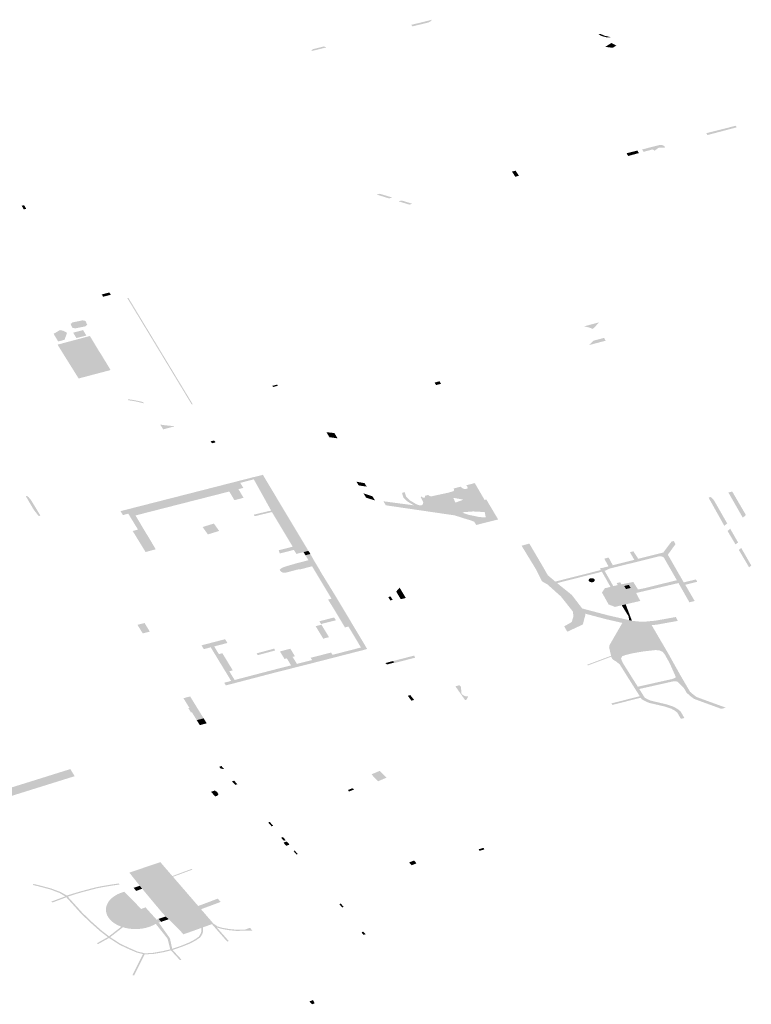
# Model space of a CAD drawing. Units: inches. Extents: x 16.453 to 16.719, y 49.117 to 49.293.
# Drawn here: x 16.597 to 16.601, y 49.206 to 49.211 of the extents above; entities that cross this region are included whole.
import ezdxf

# ---------------------------------------------------------------- set-up
doc = ezdxf.new("R2010")
doc.units = ezdxf.units.IN
doc.header["$MEASUREMENT"] = 0

msp = doc.modelspace()

# ---------------------------------------------------------------- hatches: boundary and pattern name
for points in [[(16.599156, 49.211463), (16.5991478, 49.2114549), (16.5991364, 49.211448), (16.599046, 49.2114259), (16.599041, 49.2114347), (16.5991523, 49.211462), (16.599156, 49.211463)], [(16.6000828, 49.2113849), (16.600097, 49.2113785), (16.6001079, 49.211374), (16.6001164, 49.2113723), (16.6001203, 49.2113716), (16.6001375, 49.2113668), (16.6001333, 49.2113657), (16.6001151, 49.2113663), (16.6000938, 49.2113716), (16.6000723, 49.211382), (16.6000828, 49.2113849)], [(16.6001705, 49.2113212), (16.6001518, 49.2113081), (16.60011, 49.211313), (16.600143, 49.2113345), (16.6001705, 49.2113212)], [(16.5984882, 49.2112896), (16.5984946, 49.2112965), (16.5984938, 49.2112994), (16.5985596, 49.2113157), (16.5985629, 49.2113133), (16.5985674, 49.211312), (16.5985748, 49.2113108), (16.5985407, 49.2113025), (16.5984882, 49.2112896)], [(16.6006731, 49.2108272), (16.600667, 49.2108375), (16.600829, 49.2108784), (16.6008343, 49.2108697), (16.6006731, 49.2108272)], [(16.6002356, 49.2107118), (16.6002276, 49.2107271), (16.6002866, 49.2107418), (16.6002949, 49.2107277), (16.6002356, 49.2107118)], [(16.6004078, 49.210772), (16.6004186, 49.2107727), (16.6004287, 49.2107702), (16.600436, 49.2107649), (16.6004389, 49.2107581), (16.6004045, 49.2107575), (16.6003821, 49.2107414), (16.6003743, 49.2107459), (16.6003708, 49.2107479), (16.6003206, 49.2107346), (16.6003128, 49.2107478), (16.6004078, 49.210772)], [(16.5996136, 49.2105975), (16.5995952, 49.2106257), (16.5996153, 49.2106309), (16.5996336, 49.2106027), (16.5996136, 49.2105975)], [(16.5988495, 49.210499), (16.5988672, 49.2105035), (16.598906, 49.2104916), (16.5989355, 49.2104825), (16.5989181, 49.2104779), (16.5988495, 49.210499)], [(16.5989696, 49.2104621), (16.598987, 49.2104666), (16.5990461, 49.2104485), (16.5990287, 49.2104439), (16.5989696, 49.2104621)], [(16.596892, 49.2104377), (16.5969051, 49.210441), (16.5969171, 49.2104211), (16.5969037, 49.2104176), (16.596892, 49.2104377)], [(16.5973833, 49.2099468), (16.5973621, 49.2099415), (16.5973411, 49.2099363), (16.5973334, 49.2099487), (16.5973758, 49.2099595), (16.5973833, 49.2099468)], [(16.59748, 49.2099302), (16.5978351, 49.2093436), (16.5978296, 49.2093421), (16.5974743, 49.2099287), (16.59748, 49.2099302)], [(16.5971729, 49.2097949), (16.5972283, 49.2098061), (16.5972436, 49.2098026), (16.5972535, 49.2097816), (16.5972438, 49.2097731), (16.5971884, 49.2097619), (16.5971715, 49.2097651), (16.5971616, 49.2097861), (16.5971729, 49.2097949)], [(16.60004, 49.2097588), (16.6000286, 49.209764), (16.6000083, 49.2097696), (16.5999921, 49.2097729), (16.6000235, 49.209781), (16.6000658, 49.2097923), (16.6000762, 49.2097951), (16.6000599, 49.2097779), (16.6000551, 49.2097728), (16.6000501, 49.2097679), (16.6000444, 49.2097625), (16.6000431, 49.2097613), (16.60004, 49.2097588)], [(16.597093, 49.2096897), (16.5970681, 49.2097318), (16.597103, 49.2097523), (16.5971195, 49.2097492), (16.5971422, 49.2097374), (16.5971282, 49.2096987), (16.597093, 49.2096897)], [(16.5970896, 49.209672), (16.597268, 49.2097198), (16.5973149, 49.2096418), (16.5973203, 49.2096329), (16.5973306, 49.2096175), (16.5973353, 49.2096097), (16.5973823, 49.2095321), (16.5972781, 49.2095046), (16.597206, 49.2094855), (16.5970896, 49.209672)], [(16.5972486, 49.2097221), (16.5971937, 49.2097081), (16.5971758, 49.2097383), (16.5972307, 49.2097523), (16.5972486, 49.2097221)], [(16.6000213, 49.20967), (16.6000448, 49.2096939), (16.600103, 49.2097092), (16.6001118, 49.2096937), (16.6000213, 49.20967)], [(16.5983043, 49.2094455), (16.5982779, 49.2094388), (16.5982741, 49.2094452), (16.5983006, 49.2094519), (16.5983043, 49.2094455)], [(16.5992039, 49.2094561), (16.5991767, 49.209449), (16.5991688, 49.209463), (16.5991737, 49.2094643), (16.5991893, 49.2094684), (16.5991963, 49.2094702), (16.5992039, 49.2094561)], [(16.5975614, 49.2093553), (16.5975655, 49.2093486), (16.5975334, 49.2093564), (16.5975051, 49.2093621), (16.5974804, 49.2093655), (16.5974768, 49.2093715), (16.5975072, 49.2093673), (16.597536, 49.2093615), (16.5975614, 49.2093553)], [(16.597656, 49.2092317), (16.5976845, 49.2092275), (16.5977367, 49.2092223), (16.5976722, 49.2092052), (16.597656, 49.2092317)], [(16.5985888, 49.2091622), (16.598572, 49.2091898), (16.5986162, 49.2091848), (16.598617, 49.2091835), (16.5986339, 49.2091555), (16.5985888, 49.2091622)], [(16.5979335, 49.209139), (16.5979529, 49.2091441), (16.5979613, 49.2091338), (16.5979414, 49.2091286), (16.5979335, 49.209139)], [(16.5984066, 49.2085186), (16.598393, 49.208541), (16.5983927, 49.2085415), (16.5983865, 49.2085582), (16.5983863, 49.2085586), (16.5982895, 49.20872), (16.5982719, 49.2087494), (16.5982718, 49.2087497), (16.5982672, 49.2087578), (16.5982364, 49.2088134), (16.5981719, 49.2089298), (16.5981781, 49.2089314), (16.5981704, 49.2089419), (16.5981936, 49.2089473), (16.598222, 49.2089547), (16.5982341, 49.2089342), (16.5983916, 49.2086708), (16.5984728, 49.2085356), (16.5984463, 49.2085288), (16.5984066, 49.2085186)], [(16.597631, 49.2085444), (16.597589, 49.2085328), (16.597575, 49.2085293), (16.5975046, 49.2086442), (16.597504, 49.2086451), (16.5975333, 49.2086528), (16.5974796, 49.2087405), (16.5974503, 49.2087328), (16.5974371, 49.2087544), (16.5974641, 49.2087614), (16.5977034, 49.2088225), (16.597754, 49.2088354), (16.5978296, 49.2088547), (16.5979504, 49.2088856), (16.5980911, 49.2089216), (16.5980974, 49.2089104), (16.598114, 49.2088825), (16.5981066, 49.2088806), (16.5980871, 49.2088757), (16.5980365, 49.2088627), (16.5979737, 49.2088466), (16.5978838, 49.2088237), (16.5978528, 49.2088158), (16.5977771, 49.2087965), (16.5977265, 49.2087836), (16.5975197, 49.2087307), (16.5975815, 49.2086267), (16.5975884, 49.2086162), (16.597631, 49.2085444)], [(16.5981719, 49.2089298), (16.5980974, 49.2089104), (16.5980911, 49.2089216), (16.5981704, 49.2089419), (16.5981781, 49.2089314), (16.5981719, 49.2089298)], [(16.5987501, 49.2088963), (16.5987377, 49.2089169), (16.5987825, 49.2089087), (16.5987884, 49.2088989), (16.5987941, 49.2088896), (16.5987501, 49.2088963)], [(16.5969861, 49.2087271), (16.5969577, 49.2087636), (16.596947, 49.2087818), (16.5969372, 49.2087983), (16.5969149, 49.208837), (16.5969217, 49.2088385), (16.5969306, 49.2088308), (16.5969409, 49.2088189), (16.5969489, 49.2088064), (16.5969954, 49.2087298), (16.5969861, 49.2087271)], [(16.5980365, 49.2088627), (16.5980871, 49.2088757), (16.5981155, 49.208828), (16.5980649, 49.2088151), (16.5980525, 49.2088359), (16.5980365, 49.2088627)], [(16.5987912, 49.2088286), (16.5987769, 49.2088523), (16.5988263, 49.2088362), (16.5988401, 49.2088132), (16.5987912, 49.2088286)], [(16.5991029, 49.20879), (16.5991101, 49.2087793), (16.5990539, 49.2087867), (16.5990197, 49.2088072), (16.598997, 49.2088294), (16.5989888, 49.2088551), (16.599004, 49.208859), (16.5990121, 49.2088336), (16.599032, 49.2088141), (16.5990648, 49.2087945), (16.5990791, 49.2087882), (16.5990876, 49.2087861), (16.599094, 49.208786), (16.5991029, 49.20879)], [(16.600885, 49.2087335), (16.6008682, 49.2087181), (16.6007882, 49.2088576), (16.6007967, 49.2088595), (16.6008096, 49.2088627), (16.600885, 49.2087335)], [(16.6007821, 49.2086865), (16.6007657, 49.2086742), (16.6006792, 49.208829), (16.6006829, 49.20883), (16.6006918, 49.2088325), (16.600699, 49.2088258), (16.6007053, 49.2088186), (16.6007108, 49.2088112), (16.6007153, 49.2088035), (16.6007821, 49.2086865)], [(16.5982672, 49.2087578), (16.5982718, 49.2087497), (16.5982719, 49.2087494), (16.598192, 49.2087303), (16.5981767, 49.2087267), (16.5981721, 49.2087352), (16.598234, 49.2087499), (16.5982672, 49.2087578)], [(16.5979516, 49.2086861), (16.5979809, 49.2086454), (16.5979188, 49.2086262), (16.5978895, 49.2086669), (16.5979516, 49.2086861)], [(16.6007838, 49.2086453), (16.6007988, 49.2086574), (16.600842, 49.208582), (16.6008277, 49.2085713), (16.6007838, 49.2086453)], [(16.5998443, 49.2083578), (16.5999166, 49.2082995), (16.5999252, 49.2082925), (16.5999827, 49.208218), (16.5999977, 49.2081898), (16.6000003, 49.2081849), (16.5999864, 49.20813), (16.5999004, 49.2080899), (16.5998832, 49.2081193), (16.5999245, 49.2081432), (16.5999343, 49.2081742), (16.5999311, 49.208201), (16.599928, 49.208205), (16.5998735, 49.2082739), (16.5998658, 49.2082836), (16.5998634, 49.2082858), (16.5997915, 49.2083502), (16.5997608, 49.2083676), (16.5997268, 49.2084352), (16.599712, 49.2084595), (16.5996498, 49.2085615), (16.5996483, 49.208564), (16.5996911, 49.2085757), (16.599693, 49.2085725), (16.5997676, 49.2084456), (16.5997928, 49.2084013), (16.5998127, 49.2083845), (16.5998341, 49.2083663), (16.5998443, 49.2083578)], [(16.6004969, 49.2085727), (16.6004548, 49.2085143), (16.6005423, 49.208362), (16.6006094, 49.208378), (16.6006172, 49.2083652), (16.6005974, 49.2083602), (16.6005507, 49.2083486), (16.600564, 49.2083259), (16.6006027, 49.2082592), (16.6005736, 49.208252), (16.6005134, 49.2083582), (16.6005044, 49.2083739), (16.6004468, 49.208474), (16.6004345, 49.2084954), (16.6004344, 49.2084955), (16.6004343, 49.2084958), (16.6004341, 49.208496), (16.6004339, 49.2084963), (16.6004337, 49.2084966), (16.6004334, 49.2084969), (16.6004332, 49.2084971), (16.600433, 49.2084974), (16.6004328, 49.2084977), (16.6004323, 49.2084982), (16.6004317, 49.2084987), (16.6004315, 49.2084989), (16.6004306, 49.2084997), (16.6004303, 49.2084999), (16.6004297, 49.2085004), (16.6004293, 49.2085006), (16.600429, 49.2085008), (16.6004287, 49.208501), (16.6004283, 49.2085012), (16.600428, 49.2085014), (16.6004276, 49.2085016), (16.6004273, 49.2085018), (16.6004269, 49.208502), (16.6004265, 49.2085022), (16.6004262, 49.2085024), (16.6004258, 49.2085026), (16.600425, 49.2085029), (16.6004246, 49.2085031), (16.6004242, 49.2085032), (16.6004238, 49.2085034), (16.6004234, 49.2085035), (16.600423, 49.2085037), (16.6004226, 49.2085038), (16.6004217, 49.2085041), (16.6004213, 49.2085042), (16.6004209, 49.2085043), (16.6004205, 49.2085044), (16.60042, 49.2085046), (16.6004196, 49.2085046), (16.6004191, 49.2085048), (16.6004187, 49.2085048), (16.6004182, 49.2085049), (16.6004178, 49.208505), (16.6004173, 49.2085051), (16.6004164, 49.2085052), (16.600416, 49.2085053), (16.600415, 49.2085054), (16.6004141, 49.2085055), (16.6004136, 49.2085055), (16.6004132, 49.2085055), (16.6004127, 49.2085055), (16.6004122, 49.2085055), (16.6004113, 49.2085055), (16.6004104, 49.2085055), (16.6004099, 49.2085055), (16.600409, 49.2085055), (16.6004085, 49.2085054), (16.6004076, 49.2085054), (16.6004071, 49.2085053), (16.6004062, 49.2085052), (16.6004057, 49.2085051), (16.6004053, 49.208505), (16.6004048, 49.208505), (16.6004044, 49.2085049), (16.6004039, 49.2085048), (16.6004035, 49.2085047), (16.6004031, 49.2085046), (16.6004026, 49.2085045), (16.6004022, 49.2085044), (16.6004018, 49.2085043), (16.6004013, 49.2085041), (16.6003839, 49.2084998), (16.6002392, 49.208464), (16.6001339, 49.2084379), (16.6001064, 49.2084251), (16.6000911, 49.2084206), (16.5999671, 49.2083891), (16.5998931, 49.2083702), (16.5998636, 49.2083628), (16.5998443, 49.2083578), (16.5998341, 49.2083663), (16.5998558, 49.2083718), (16.6000481, 49.2084204), (16.6000853, 49.2084298), (16.6000803, 49.2084386), (16.6001277, 49.2084501), (16.600104, 49.2084925), (16.6001282, 49.2084988), (16.600151, 49.2084566), (16.6002697, 49.2084863), (16.6002457, 49.2085278), (16.6002647, 49.2085332), (16.6002913, 49.208492), (16.600355, 49.2085078), (16.6004293, 49.2085262), (16.6004752, 49.2085869), (16.6004874, 49.2085897), (16.6004969, 49.2085727)], [(16.5984732, 49.208484), (16.5984566, 49.2085116), (16.5984836, 49.2085185), (16.5985055, 49.2084795), (16.5985086, 49.2084745), (16.5985376, 49.2084257), (16.5985407, 49.2084195), (16.5986243, 49.2082837), (16.5986632, 49.2082186), (16.5987802, 49.208023), (16.5987967, 49.2079949), (16.5987699, 49.2079874), (16.5987026, 49.2079702), (16.5985251, 49.2079246), (16.5982808, 49.2078626), (16.5980685, 49.2078072), (16.5980177, 49.2077941), (16.5980087, 49.2078089), (16.5980469, 49.2078189), (16.5979344, 49.2080039), (16.5978962, 49.207994), (16.5978835, 49.2080149), (16.5980136, 49.2080488), (16.5980263, 49.2080279), (16.5979535, 49.2080089), (16.5979794, 49.2079663), (16.5979986, 49.2079713), (16.5980212, 49.2079341), (16.598056, 49.2078769), (16.5980368, 49.2078719), (16.5980473, 49.2078547), (16.598066, 49.2078239), (16.5981282, 49.2078401), (16.5982719, 49.2078777), (16.5983775, 49.2079045), (16.5984095, 49.2079126), (16.598493, 49.2079338), (16.5985161, 49.2079396), (16.5986056, 49.2079626), (16.5986852, 49.2079831), (16.5986936, 49.2079852), (16.5987627, 49.2080029), (16.5986936, 49.2081184), (16.5986377, 49.208212), (16.5986003, 49.2082721), (16.5986002, 49.2082723), (16.5984933, 49.2084505), (16.5984732, 49.208484)], [(16.5983863, 49.2085586), (16.5983865, 49.2085582), (16.5983927, 49.2085415), (16.598393, 49.208541), (16.5983148, 49.2085209), (16.5983092, 49.2085388), (16.5983863, 49.2085586)], [(16.5984463, 49.2085288), (16.5984728, 49.2085356), (16.5984753, 49.2085315), (16.598479, 49.2085267), (16.5984836, 49.2085185), (16.5984566, 49.2085116), (16.5984463, 49.2085288)], [(16.6008462, 49.2085403), (16.6008592, 49.2085519), (16.600915, 49.2084545), (16.6009026, 49.2084452), (16.6008462, 49.2085403)], [(16.5984049, 49.2084664), (16.5984241, 49.2084345), (16.598407, 49.208431), (16.5983947, 49.2084277), (16.5983676, 49.2084206), (16.5983504, 49.2084161), (16.598331, 49.2084163), (16.5983231, 49.20842), (16.5983173, 49.2084257), (16.5983153, 49.208433), (16.5983275, 49.2084421), (16.5983485, 49.2084499), (16.5984049, 49.2084664)], [(16.5984732, 49.208484), (16.5984933, 49.2084505), (16.598425, 49.2084329), (16.5984241, 49.2084345), (16.5984049, 49.2084664), (16.5984732, 49.208484)], [(16.5961122, 49.206906), (16.5960696, 49.2069718), (16.5960277, 49.2070402), (16.5959663, 49.2070243), (16.5959594, 49.2070225), (16.5959348, 49.2070624), (16.5960032, 49.20708), (16.5958538, 49.20733), (16.5956946, 49.2075965), (16.5956882, 49.2076067), (16.5956787, 49.2076043), (16.595653, 49.2076444), (16.5956065, 49.2077224), (16.5955384, 49.2078357), (16.5955478, 49.2078383), (16.5955403, 49.2078506), (16.5953764, 49.2081194), (16.5952422, 49.2083402), (16.5951693, 49.2083209), (16.5951415, 49.2083661), (16.5951388, 49.2083727), (16.5951378, 49.2083798), (16.5951388, 49.2083874), (16.5951416, 49.2083942), (16.5951466, 49.2084014), (16.5951528, 49.2084072), (16.5951598, 49.2084118), (16.5951667, 49.2084152), (16.5951732, 49.2084177), (16.5951823, 49.2084211), (16.5952362, 49.2084347), (16.595239, 49.2084354), (16.5952408, 49.2084324), (16.5952482, 49.20842), (16.5952817, 49.2084286), (16.5952908, 49.2084126), (16.5952579, 49.2084039), (16.5952614, 49.2083975), (16.5952654, 49.2083908), (16.5955737, 49.2078856), (16.5957544, 49.2075871), (16.5960504, 49.2070921), (16.5960647, 49.2070956), (16.5960758, 49.2070774), (16.5960798, 49.2070707), (16.5960833, 49.2070638), (16.5961066, 49.207026), (16.5961516, 49.207019), (16.5961544, 49.2070186), (16.5962998, 49.2070641), (16.5963603, 49.207083), (16.5965689, 49.207148), (16.5966723, 49.2071803), (16.5968378, 49.2072322), (16.5968754, 49.207244), (16.596895, 49.2072499), (16.5971051, 49.2073157), (16.5971503, 49.2073298), (16.5971533, 49.2073307), (16.59716, 49.2073329), (16.5971844, 49.2072936), (16.5971777, 49.2072918), (16.5969164, 49.2072101), (16.5966892, 49.2071391), (16.5966062, 49.2071132), (16.5963873, 49.2070449), (16.5962103, 49.2069898), (16.5962108, 49.206989), (16.5961992, 49.2069852), (16.5961984, 49.2069859), (16.5961411, 49.2069683), (16.5961664, 49.2069282), (16.596169, 49.2069239), (16.5961184, 49.2069075), (16.5961122, 49.206906)], [(16.6000911, 49.2084206), (16.6001064, 49.2084251), (16.6001538, 49.2083418), (16.6001387, 49.2083368), (16.6001291, 49.2083538), (16.6000911, 49.2084206)], [(16.6000331, 49.2083848), (16.6000346, 49.2083849), (16.6000361, 49.2083849), (16.6000376, 49.2083848), (16.600039, 49.2083846), (16.6000404, 49.2083843), (16.6000418, 49.2083839), (16.6000431, 49.2083835), (16.6000444, 49.208383), (16.6000456, 49.2083824), (16.6000467, 49.2083818), (16.6000477, 49.2083811), (16.6000486, 49.2083803), (16.6000495, 49.2083795), (16.6000502, 49.2083787), (16.6000508, 49.2083778), (16.6000512, 49.2083769), (16.6000516, 49.2083759), (16.6000518, 49.208375), (16.6000519, 49.208374), (16.6000519, 49.208373), (16.6000517, 49.2083721), (16.6000514, 49.2083711), (16.600051, 49.2083702), (16.6000505, 49.2083693), (16.6000498, 49.2083684), (16.600049, 49.2083676), (16.6000482, 49.2083668), (16.6000472, 49.2083661), (16.6000461, 49.2083654), (16.600045, 49.2083648), (16.6000437, 49.2083643), (16.6000424, 49.2083638), (16.6000411, 49.2083634), (16.6000397, 49.2083631), (16.6000382, 49.2083629), (16.6000368, 49.2083627), (16.6000353, 49.2083627), (16.6000338, 49.2083627), (16.6000324, 49.2083628), (16.6000309, 49.208363), (16.6000295, 49.2083633), (16.6000281, 49.2083636), (16.6000268, 49.2083641), (16.6000255, 49.2083645), (16.6000243, 49.2083651), (16.6000232, 49.2083658), (16.6000222, 49.2083665), (16.6000213, 49.2083672), (16.6000205, 49.208368), (16.6000197, 49.2083689), (16.6000191, 49.2083698), (16.6000187, 49.2083707), (16.6000183, 49.2083716), (16.6000181, 49.2083726), (16.600018, 49.2083735), (16.600018, 49.2083745), (16.6000182, 49.2083755), (16.6000185, 49.2083764), (16.6000189, 49.2083774), (16.6000195, 49.2083783), (16.6000201, 49.2083791), (16.6000209, 49.20838), (16.6000218, 49.2083807), (16.6000227, 49.2083815), (16.6000238, 49.2083821), (16.600025, 49.2083827), (16.6000262, 49.2083833), (16.6000275, 49.2083837), (16.6000288, 49.2083841), (16.6000302, 49.2083844), (16.6000317, 49.2083847), (16.6000331, 49.2083848)], [(16.6003233, 49.2083292), (16.6005044, 49.2083739), (16.6005134, 49.2083582), (16.6004057, 49.2083329), (16.6003318, 49.2083155), (16.6003233, 49.2083292)], [(16.5989829, 49.2083209), (16.598964, 49.2082995), (16.598957, 49.2083113), (16.5989757, 49.2083327), (16.5989829, 49.2083209)], [(16.598964, 49.2082995), (16.5989829, 49.2083209), (16.5990101, 49.2082761), (16.5989821, 49.2082693), (16.598964, 49.2082995)], [(16.6002398, 49.2083482), (16.6002495, 49.2083314), (16.6002238, 49.2083251), (16.6002141, 49.2083419), (16.6002398, 49.2083482)], [(16.5986003, 49.2082721), (16.5986377, 49.208212), (16.5986936, 49.2081184), (16.5986744, 49.2081135), (16.5986185, 49.208207), (16.5985812, 49.2082672), (16.5986003, 49.2082721)], [(16.5989244, 49.2082625), (16.598913, 49.2082813), (16.5989258, 49.2082845), (16.5989372, 49.2082656), (16.5989244, 49.2082625)], [(16.6005098, 49.2081497), (16.6003941, 49.2081289), (16.6003655, 49.2081262), (16.6003228, 49.2081222), (16.6002941, 49.2081235), (16.6002497, 49.2081279), (16.6002039, 49.2081384), (16.6001666, 49.208147), (16.6001133, 49.2081592), (16.5999977, 49.2081898), (16.5999827, 49.208218), (16.6001254, 49.2081802), (16.6002413, 49.2081537), (16.6002567, 49.2081501), (16.6002581, 49.2081498), (16.6002979, 49.2081458), (16.6003216, 49.2081448), (16.600387, 49.2081509), (16.6004985, 49.208171), (16.6005098, 49.2081497)], [(16.6002341, 49.20821), (16.6002188, 49.2082061), (16.6002065, 49.2082259), (16.6002005, 49.2082356), (16.6002225, 49.2082408), (16.6002298, 49.2082212), (16.6002341, 49.20821)], [(16.6002188, 49.2082061), (16.6002341, 49.20821), (16.6002567, 49.2081501), (16.6002413, 49.2081537), (16.6002382, 49.2081746), (16.6002188, 49.2082061)], [(16.5975304, 49.2081278), (16.5975694, 49.2081381), (16.5975984, 49.2080907), (16.5975595, 49.2080805), (16.5975304, 49.2081278)], [(16.5985426, 49.2081323), (16.5985334, 49.2081476), (16.5985557, 49.2081534), (16.5986145, 49.2081685), (16.5986247, 49.2081532), (16.5985426, 49.2081323)], [(16.5985448, 49.2081287), (16.5985865, 49.20806), (16.5985546, 49.2080517), (16.5985129, 49.2081204), (16.5985448, 49.2081287)], [(16.598214, 49.2079779), (16.5982841, 49.2079967), (16.5982903, 49.2079868), (16.5981936, 49.2079607), (16.5981873, 49.2079707), (16.598214, 49.2079779)], [(16.5984095, 49.2079126), (16.5983775, 49.2079045), (16.5983539, 49.2079431), (16.5983412, 49.2079398), (16.598316, 49.2079813), (16.5983733, 49.2079963), (16.5983986, 49.2079548), (16.5983858, 49.2079515), (16.5984095, 49.2079126)], [(16.5985981, 49.2079752), (16.5986056, 49.2079626), (16.5985161, 49.2079396), (16.598493, 49.2079338), (16.5984856, 49.2079463), (16.5985981, 49.2079752)], [(16.5988978, 49.2079174), (16.5989399, 49.2079283), (16.5989449, 49.2079197), (16.5989059, 49.2079093), (16.5988987, 49.2079158), (16.5988978, 49.2079174)], [(16.5990043, 49.2079321), (16.5989465, 49.2079172), (16.5989449, 49.2079197), (16.5989399, 49.2079283), (16.5990555, 49.2079583), (16.5990618, 49.207947), (16.5990043, 49.2079321)], [(16.6001429, 49.2079527), (16.6000254, 49.2079086), (16.6000134, 49.2079041), (16.6000108, 49.2079083), (16.6001418, 49.2079575), (16.6001429, 49.2079527)], [(16.5993144, 49.2077856), (16.5993161, 49.2077509), (16.5993233, 49.2077422), (16.5993354, 49.207735), (16.5993517, 49.2077333), (16.5993529, 49.2077316), (16.5993531, 49.2077313), (16.5993433, 49.2077143), (16.5993374, 49.2077126), (16.5992835, 49.2077888), (16.5993061, 49.2077953), (16.5993062, 49.2077953), (16.5993132, 49.2077873), (16.5993144, 49.2077856)], [(16.5978953, 49.2076125), (16.5978573, 49.2076025), (16.5978302, 49.2076465), (16.5978254, 49.2076446), (16.597811, 49.207669), (16.5978165, 49.2076706), (16.5977839, 49.2077235), (16.5978208, 49.2077332), (16.5978681, 49.2076565), (16.5978953, 49.2076125)], [(16.5990558, 49.2077143), (16.5990407, 49.2077096), (16.5990211, 49.2077372), (16.5990344, 49.2077406), (16.5990558, 49.2077143)], [(16.6001563, 49.207698), (16.6002999, 49.2077346), (16.6003051, 49.2077262), (16.6001615, 49.2076897), (16.6001487, 49.2076865), (16.6001435, 49.2076948), (16.6001563, 49.207698)], [(16.5978573, 49.2076025), (16.5978953, 49.2076125), (16.5979121, 49.2075852), (16.5978742, 49.2075752), (16.5978573, 49.2076025)], [(16.5980082, 49.2073327), (16.5980041, 49.2073327), (16.5979881, 49.2073366), (16.5979813, 49.207346), (16.5979932, 49.20735), (16.5980082, 49.2073327)], [(16.5989035, 49.2072854), (16.5988573, 49.207266), (16.5988202, 49.2073038), (16.5988664, 49.2073232), (16.5989035, 49.2072854)], [(16.5980633, 49.2072693), (16.5980806, 49.2072494), (16.5980698, 49.2072457), (16.5980518, 49.2072651), (16.5980633, 49.2072693)], [(16.5979577, 49.2072153), (16.5979628, 49.2072105), (16.5979689, 49.207208), (16.5979762, 49.2071951), (16.5979746, 49.2071891), (16.597967, 49.2071848), (16.5979585, 49.2071822), (16.5979365, 49.2072076), (16.5979577, 49.2072153)], [(16.598716, 49.2072274), (16.5987244, 49.2072203), (16.5986973, 49.2072095), (16.5986902, 49.2072172), (16.598716, 49.2072274)], [(16.5982783, 49.2070206), (16.5982697, 49.2070175), (16.5982512, 49.2070387), (16.59826, 49.2070417), (16.5982783, 49.2070206)], [(16.598338, 49.2069377), (16.5983224, 49.2069545), (16.5983323, 49.2069586), (16.5983475, 49.2069412), (16.598338, 49.2069377)], [(16.5983688, 49.2069166), (16.5983501, 49.2069105), (16.5983354, 49.2069275), (16.5983536, 49.2069341), (16.5983688, 49.2069166)], [(16.5994203, 49.2068934), (16.599438, 49.2068988), (16.5994438, 49.2068906), (16.5994168, 49.2068824), (16.599411, 49.2068906), (16.5994203, 49.2068934)], [(16.5983972, 49.206884), (16.5984141, 49.2068645), (16.5984069, 49.2068622), (16.5983907, 49.2068815), (16.5983972, 49.206884)], [(16.5977023, 49.2065055), (16.5976858, 49.2065206), (16.5976667, 49.2065414), (16.5975563, 49.2066733), (16.5975531, 49.2066772), (16.5975432, 49.2066898), (16.5974857, 49.2067622), (16.5976563, 49.2068202), (16.5977229, 49.2067432), (16.5977263, 49.2067393), (16.5978653, 49.2065785), (16.5978808, 49.2065605), (16.5979493, 49.2064813), (16.5979408, 49.2064783), (16.5978925, 49.206461), (16.5978828, 49.2064575), (16.5977847, 49.2064225), (16.5977023, 49.2065055)], [(16.5977263, 49.2067393), (16.5977229, 49.2067432), (16.5978298, 49.2067829), (16.5978332, 49.206779), (16.5977263, 49.2067393)], [(16.5990422, 49.206803), (16.5990283, 49.2068185), (16.5990396, 49.2068229), (16.5990554, 49.2068289), (16.5990692, 49.2068134), (16.5990422, 49.206803)], [(16.5976473, 49.2065074), (16.5976609, 49.206491), (16.5976475, 49.2064875), (16.5977094, 49.2064001), (16.5977219, 49.2063425), (16.5977668, 49.2063577), (16.5978172, 49.2063779), (16.5978468, 49.206394), (16.5978685, 49.2064094), (16.5978697, 49.2064113), (16.5978783, 49.2064254), (16.5978823, 49.2064369), (16.5978823, 49.2064383), (16.5978825, 49.2064462), (16.5978828, 49.2064575), (16.5978925, 49.206461), (16.5978921, 49.2064461), (16.597892, 49.2064399), (16.5978919, 49.2064361), (16.5978875, 49.2064235), (16.5978827, 49.2064157), (16.5978768, 49.206406), (16.5978534, 49.2063894), (16.5978228, 49.2063727), (16.5977715, 49.2063522), (16.597724, 49.2063361), (16.5977732, 49.2062827), (16.597765, 49.2062795), (16.597715, 49.2063338), (16.5976718, 49.2063233), (16.5976182, 49.2063141), (16.5975699, 49.2063118), (16.5975121, 49.2061952), (16.597503, 49.2061972), (16.5975606, 49.2063136), (16.5975268, 49.2063216), (16.5974806, 49.2063417), (16.5974319, 49.2063643), (16.5973733, 49.2064021), (16.5973126, 49.206368), (16.5973069, 49.2063731), (16.597367, 49.2064068), (16.5973232, 49.2064406), (16.5972678, 49.20649), (16.5972189, 49.2065372), (16.5971383, 49.2066263), (16.5970606, 49.2065973), (16.597055, 49.2066024), (16.5971324, 49.2066314), (16.5971008, 49.2066502), (16.597049, 49.2066698), (16.596981, 49.2066877), (16.5969537, 49.206694), (16.5969569, 49.2067), (16.5969843, 49.2066936), (16.5970532, 49.2066754), (16.5971062, 49.2066555), (16.5971412, 49.206636), (16.5971929, 49.206652), (16.5972307, 49.2066627), (16.5973012, 49.2066813), (16.5973449, 49.2066898), (16.5973669, 49.2066933), (16.597377, 49.206695), (16.5973972, 49.2066982), (16.5974283, 49.2067027), (16.5974304, 49.2066965), (16.5973994, 49.2066921), (16.5973833, 49.2066895), (16.5973721, 49.2066877), (16.5973474, 49.2066837), (16.5973044, 49.2066753), (16.5972344, 49.2066569), (16.5971966, 49.2066462), (16.5971462, 49.2066299), (16.597227, 49.2065406), (16.5972756, 49.2064936), (16.5973307, 49.2064445), (16.5973736, 49.2064114), (16.5974115, 49.206441), (16.5974324, 49.2064572), (16.5974415, 49.2064643), (16.5974424, 49.206464), (16.5974435, 49.2064636), (16.5974467, 49.2064625), (16.5974477, 49.2064622), (16.5974488, 49.2064618), (16.5974499, 49.2064615), (16.5974503, 49.2064614), (16.5974409, 49.206454), (16.5974199, 49.2064377), (16.5973799, 49.2064066), (16.597438, 49.2063692), (16.597486, 49.2063469), (16.5975311, 49.2063272), (16.5975735, 49.2063173), (16.5976164, 49.2063203), (16.5976689, 49.2063293), (16.597711, 49.2063395), (16.5976966, 49.2063979), (16.5976311, 49.2064802), (16.5975511, 49.2065619), (16.5975745, 49.206571), (16.5976357, 49.2065032), (16.5976381, 49.2065041), (16.5976473, 49.2065074)], [(16.5975432, 49.2066898), (16.5975531, 49.2066772), (16.5975563, 49.2066733), (16.5975229, 49.2066615), (16.5975094, 49.2066787), (16.5975432, 49.2066898)], [(16.5974503, 49.2064614), (16.5974499, 49.2064615), (16.5974488, 49.2064618), (16.5974477, 49.2064622), (16.5974467, 49.2064625), (16.5974435, 49.2064636), (16.5974424, 49.206464), (16.5974415, 49.2064643), (16.5974414, 49.2064643), (16.5974403, 49.2064647), (16.5974393, 49.2064651), (16.5974382, 49.2064655), (16.5974372, 49.2064659), (16.5974362, 49.2064663), (16.5974351, 49.2064667), (16.5974341, 49.2064671), (16.5974331, 49.2064675), (16.5974321, 49.2064679), (16.5974311, 49.2064684), (16.5974301, 49.2064688), (16.5974281, 49.2064697), (16.5974261, 49.2064705), (16.5974232, 49.2064719), (16.5974222, 49.2064724), (16.5974213, 49.2064729), (16.5974194, 49.2064738), (16.5974175, 49.2064748), (16.5974166, 49.2064753), (16.5974157, 49.2064758), (16.5974147, 49.2064763), (16.5974138, 49.2064768), (16.5974129, 49.2064773), (16.597412, 49.2064778), (16.5974111, 49.2064783), (16.5974102, 49.2064788), (16.5974093, 49.2064794), (16.5974085, 49.2064799), (16.5974076, 49.2064804), (16.5974067, 49.206481), (16.5974059, 49.2064815), (16.597405, 49.2064821), (16.5974042, 49.2064826), (16.5974033, 49.2064832), (16.5974025, 49.2064837), (16.5974017, 49.2064843), (16.5974008, 49.2064849), (16.5974, 49.2064855), (16.5973992, 49.206486), (16.5973984, 49.2064866), (16.5973976, 49.2064872), (16.5973968, 49.2064878), (16.5973945, 49.2064896), (16.597393, 49.2064908), (16.5973922, 49.2064914), (16.5973907, 49.2064926), (16.59739, 49.2064933), (16.5973893, 49.2064939), (16.5973886, 49.2064945), (16.5973879, 49.2064951), (16.5973865, 49.2064964), (16.5973858, 49.2064971), (16.5973851, 49.2064977), (16.5973844, 49.2064983), (16.5973838, 49.206499), (16.5973831, 49.2064996), (16.5973825, 49.2065003), (16.5973818, 49.206501), (16.5973812, 49.2065016), (16.5973806, 49.2065023), (16.5973799, 49.206503), (16.5973793, 49.2065036), (16.5973787, 49.2065043), (16.5973775, 49.2065057), (16.5973769, 49.2065064), (16.5973764, 49.2065071), (16.5973758, 49.2065077), (16.5973753, 49.2065084), (16.5973747, 49.2065091), (16.5973741, 49.2065098), (16.5973731, 49.2065112), (16.5973721, 49.2065126), (16.5973716, 49.2065134), (16.5973711, 49.2065141), (16.5973706, 49.2065148), (16.5973701, 49.2065155), (16.5973696, 49.2065162), (16.5973692, 49.2065169), (16.5973682, 49.2065184), (16.5973674, 49.2065199), (16.597367, 49.2065206), (16.5973665, 49.2065213), (16.5973653, 49.2065236), (16.597365, 49.2065243), (16.5973646, 49.206525), (16.5973642, 49.2065258), (16.5973639, 49.2065265), (16.5973635, 49.2065273), (16.5973632, 49.206528), (16.5973628, 49.2065288), (16.5973622, 49.2065303), (16.5973619, 49.2065311), (16.5973616, 49.2065318), (16.5973613, 49.2065326), (16.597361, 49.2065333), (16.5973605, 49.2065349), (16.5973602, 49.2065356), (16.5973595, 49.2065379), (16.5973593, 49.2065387), (16.5973591, 49.2065395), (16.5973589, 49.2065402), (16.5973587, 49.206541), (16.5973583, 49.2065426), (16.5973582, 49.2065433), (16.597358, 49.2065441), (16.5973576, 49.2065465), (16.5973574, 49.2065472), (16.5973573, 49.206548), (16.5973571, 49.2065496), (16.597357, 49.2065511), (16.5973569, 49.2065519), (16.5973568, 49.2065527), (16.5973567, 49.2065551), (16.5973566, 49.2065574), (16.5973566, 49.2065582), (16.5973566, 49.206559), (16.5973567, 49.2065598), (16.5973567, 49.2065605), (16.5973567, 49.2065613), (16.5973567, 49.2065621), (16.5973568, 49.2065629), (16.5973569, 49.2065645), (16.597357, 49.2065652), (16.5973571, 49.206566), (16.5973572, 49.2065668), (16.5973573, 49.2065676), (16.5973574, 49.2065684), (16.5973575, 49.2065691), (16.5973578, 49.2065707), (16.5973579, 49.2065715), (16.5973583, 49.206573), (16.5973586, 49.2065746), (16.5973588, 49.2065754), (16.5973592, 49.2065769), (16.5973594, 49.2065777), (16.5973596, 49.2065784), (16.5973599, 49.2065792), (16.5973601, 49.20658), (16.5973604, 49.2065808), (16.5973606, 49.2065815), (16.5973609, 49.2065823), (16.5973612, 49.206583), (16.5973615, 49.2065838), (16.5973617, 49.2065846), (16.597362, 49.2065853), (16.5973627, 49.2065868), (16.597363, 49.2065876), (16.5973633, 49.2065883), (16.5973637, 49.2065891), (16.5973644, 49.2065906), (16.5973648, 49.2065913), (16.5973652, 49.2065921), (16.5973655, 49.2065928), (16.5973663, 49.2065943), (16.5973667, 49.206595), (16.5973672, 49.2065958), (16.5973676, 49.2065965), (16.597368, 49.2065972), (16.5973685, 49.206598), (16.5973694, 49.2065994), (16.5973698, 49.2066001), (16.5973703, 49.2066008), (16.5973708, 49.2066016), (16.5973713, 49.2066023), (16.5973718, 49.206603), (16.5973723, 49.2066037), (16.5973728, 49.2066044), (16.5973739, 49.2066058), (16.5973744, 49.2066065), (16.597375, 49.2066072), (16.5973755, 49.2066079), (16.5973767, 49.2066093), (16.5973772, 49.20661), (16.5973778, 49.2066107), (16.5973784, 49.2066113), (16.597379, 49.206612), (16.5973796, 49.2066127), (16.5973803, 49.2066134), (16.5973809, 49.206614), (16.5973815, 49.2066147), (16.5973821, 49.2066154), (16.5973828, 49.206616), (16.5973834, 49.2066167), (16.5973848, 49.206618), (16.5973854, 49.2066186), (16.5973861, 49.2066193), (16.5973868, 49.2066199), (16.5973875, 49.2066205), (16.5973882, 49.2066212), (16.5973889, 49.2066218), (16.5973911, 49.2066237), (16.5973918, 49.2066243), (16.5973933, 49.2066255), (16.5973941, 49.2066261), (16.5973949, 49.2066267), (16.5973957, 49.2066273), (16.5973964, 49.2066279), (16.5973972, 49.2066285), (16.597398, 49.2066291), (16.5973996, 49.2066303), (16.5974012, 49.2066314), (16.5974021, 49.206632), (16.5974029, 49.2066325), (16.5974037, 49.2066331), (16.5974046, 49.2066336), (16.5974054, 49.2066342), (16.5974063, 49.2066347), (16.5974072, 49.2066353), (16.597408, 49.2066358), (16.5974089, 49.2066364), (16.5974098, 49.2066369), (16.5974107, 49.2066374), (16.5974134, 49.206639), (16.5974143, 49.2066395), (16.5974152, 49.20664), (16.5974161, 49.2066405), (16.597418, 49.2066415), (16.5974189, 49.206642), (16.5974199, 49.2066424), (16.5974208, 49.2066429), (16.5974218, 49.2066434), (16.5974227, 49.2066439), (16.5974237, 49.2066443), (16.5974247, 49.2066448), (16.5974266, 49.2066457), (16.5974276, 49.2066461), (16.5974286, 49.2066466), (16.5974306, 49.2066474), (16.5974326, 49.2066483), (16.5974336, 49.2066487), (16.5974357, 49.2066495), (16.5974377, 49.2066503), (16.5974398, 49.2066511), (16.5974408, 49.2066515), (16.5974429, 49.2066522), (16.597444, 49.2066526), (16.5974461, 49.2066533), (16.5974472, 49.2066536), (16.5974483, 49.206654), (16.5974493, 49.2066543), (16.5974504, 49.2066547), (16.5974515, 49.206655), (16.5974526, 49.2066553), (16.5974537, 49.2066556), (16.5974548, 49.206656), (16.5974559, 49.2066563), (16.597457, 49.2066566), (16.5974581, 49.2066569), (16.5975511, 49.2065619), (16.5976311, 49.2064802), (16.5976303, 49.2064797), (16.5976295, 49.2064792), (16.5976286, 49.2064786), (16.5976277, 49.2064781), (16.5976268, 49.2064776), (16.597624, 49.2064761), (16.5976222, 49.2064751), (16.5976213, 49.2064746), (16.5976184, 49.2064731), (16.5976175, 49.2064727), (16.5976156, 49.2064717), (16.5976146, 49.2064713), (16.5976136, 49.2064708), (16.5976126, 49.2064704), (16.5976117, 49.2064699), (16.5976107, 49.2064695), (16.5976097, 49.2064691), (16.5976087, 49.2064686), (16.5976067, 49.2064678), (16.5976056, 49.2064674), (16.5976046, 49.2064669), (16.5976036, 49.2064665), (16.5976026, 49.2064661), (16.5976015, 49.2064657), (16.5976005, 49.2064653), (16.5975995, 49.206465), (16.5975984, 49.2064646), (16.5975974, 49.2064642), (16.5975963, 49.2064638), (16.5975942, 49.2064631), (16.5975931, 49.2064627), (16.5975899, 49.2064617), (16.5975888, 49.2064614), (16.5975867, 49.2064607), (16.5975856, 49.2064604), (16.5975845, 49.2064601), (16.5975834, 49.2064598), (16.5975823, 49.2064595), (16.5975812, 49.2064592), (16.5975801, 49.2064589), (16.5975789, 49.2064586), (16.5975778, 49.2064583), (16.5975767, 49.206458), (16.5975756, 49.2064577), (16.5975722, 49.206457), (16.5975711, 49.2064567), (16.5975699, 49.2064565), (16.5975688, 49.2064562), (16.5975677, 49.206456), (16.5975665, 49.2064558), (16.5975654, 49.2064555), (16.5975631, 49.2064551), (16.5975619, 49.2064549), (16.5975608, 49.2064547), (16.5975596, 49.2064545), (16.5975584, 49.2064543), (16.5975573, 49.2064541), (16.5975561, 49.206454), (16.5975549, 49.2064538), (16.5975526, 49.2064535), (16.5975514, 49.2064533), (16.5975502, 49.2064532), (16.5975491, 49.206453), (16.5975467, 49.2064527), (16.5975455, 49.2064526), (16.5975444, 49.2064525), (16.5975432, 49.2064524), (16.597542, 49.2064523), (16.5975408, 49.2064521), (16.5975396, 49.2064521), (16.5975384, 49.206452), (16.5975361, 49.2064518), (16.5975349, 49.2064517), (16.5975325, 49.2064516), (16.5975301, 49.2064515), (16.5975289, 49.2064514), (16.5975265, 49.2064513), (16.5975253, 49.2064513), (16.5975229, 49.2064513), (16.5975217, 49.2064512), (16.5975205, 49.2064512), (16.5975193, 49.2064512), (16.5975181, 49.2064512), (16.5975169, 49.2064513), (16.5975157, 49.2064513), (16.5975134, 49.2064513), (16.5975122, 49.2064513), (16.5975098, 49.2064514), (16.5975086, 49.2064515), (16.5975074, 49.2064515), (16.597505, 49.2064517), (16.5975026, 49.2064518), (16.5975002, 49.206452), (16.5974979, 49.2064522), (16.5974967, 49.2064523), (16.5974955, 49.2064524), (16.597492, 49.2064528), (16.5974908, 49.2064529), (16.5974896, 49.2064531), (16.5974884, 49.2064532), (16.5974873, 49.2064534), (16.5974849, 49.2064537), (16.5974837, 49.2064539), (16.5974826, 49.206454), (16.5974814, 49.2064542), (16.5974791, 49.2064546), (16.5974779, 49.2064548), (16.5974756, 49.2064552), (16.5974733, 49.2064556), (16.597471, 49.2064561), (16.5974699, 49.2064563), (16.5974688, 49.2064566), (16.5974676, 49.2064568), (16.5974665, 49.2064571), (16.5974654, 49.2064573), (16.5974642, 49.2064576), (16.597462, 49.2064581), (16.5974609, 49.2064584), (16.5974598, 49.2064587), (16.5974575, 49.2064593), (16.5974564, 49.2064596), (16.5974542, 49.2064602), (16.5974531, 49.2064605), (16.597452, 49.2064608), (16.597451, 49.2064612), (16.5974503, 49.2064614)], [(16.5978808, 49.2065605), (16.5978653, 49.2065785), (16.5979137, 49.2065964), (16.597973, 49.206619), (16.5979891, 49.2066007), (16.5979269, 49.2065776), (16.5978808, 49.2065605)], [(16.5986506, 49.2065925), (16.5986673, 49.2065733), (16.5986592, 49.2065705), (16.598643, 49.2065886), (16.5986506, 49.2065925)], [(16.5976858, 49.2065206), (16.5977023, 49.2065055), (16.5976609, 49.206491), (16.5976473, 49.2065074), (16.5976529, 49.2065096), (16.5976858, 49.2065206)], [(16.5979408, 49.2064783), (16.5979493, 49.2064813), (16.597972, 49.2064656), (16.5979983, 49.2064581), (16.5980013, 49.2064576), (16.5980053, 49.2064569), (16.598034, 49.2064517), (16.598076, 49.2064475), (16.5981234, 49.2064482), (16.5981509, 49.2064582), (16.5981635, 49.2064425), (16.5980754, 49.2064412), (16.598032, 49.2064455), (16.5979951, 49.2064522), (16.5979931, 49.2064527), (16.5979852, 49.206455), (16.5979681, 49.2064598), (16.597974, 49.2064531), (16.5979786, 49.2064479), (16.5980334, 49.2063855), (16.5980251, 49.2063823), (16.59797, 49.206445), (16.5979643, 49.2064516), (16.5979408, 49.2064783)], [(16.5987778, 49.2064186), (16.5987654, 49.2064329), (16.598775, 49.2064376), (16.5987882, 49.2064231), (16.5987778, 49.2064186)], [(16.5984981, 49.2060597), (16.5985071, 49.206042), (16.5984926, 49.2060365), (16.5984787, 49.2060525), (16.5984981, 49.2060597)]]:
    msp.add_hatch(color=256).paths.add_polyline_path(points, flags=0)
h = msp.add_hatch(color=256)
h.paths.add_polyline_path([(16.599278, 49.2087313), (16.5988995, 49.2087867), (16.5988863, 49.2088088), (16.5990539, 49.2087867), (16.5991101, 49.2087793), (16.5991029, 49.20879), (16.5991061, 49.2088032), (16.5990913, 49.2088329), (16.5990975, 49.2088344), (16.599102, 49.2088303), (16.5991073, 49.2088283), (16.5991136, 49.2088288), (16.5991164, 49.208831), (16.5991148, 49.2088388), (16.5991328, 49.2088434), (16.5991412, 49.2088379), (16.5991492, 49.2088357), (16.5992422, 49.2088557), (16.5992708, 49.2088637), (16.5992761, 49.2088697), (16.5992755, 49.2088736), (16.5992739, 49.2088794), (16.5993118, 49.2088891), (16.599322, 49.2088807), (16.5993345, 49.2088763), (16.5993483, 49.2088781), (16.5993517, 49.2088825), (16.599348, 49.2088909), (16.5993429, 49.208897), (16.5993902, 49.2089091), (16.5994445, 49.2088161), (16.5994539, 49.2088186), (16.599519, 49.2087088), (16.5993988, 49.2086783), (16.5993866, 49.2086962), (16.5993729, 49.208702), (16.5993376, 49.2087126), (16.5993073, 49.2087224), (16.599278, 49.2087313)], flags=0)
h.paths.add_polyline_path([(16.5992713, 49.2088281), (16.5992838, 49.2088016), (16.5993279, 49.2088176), (16.5992713, 49.2088281)], flags=0)
h.paths.add_polyline_path([(16.599323, 49.2087455), (16.5993538, 49.2087349), (16.5994112, 49.2087229), (16.5994375, 49.20872), (16.5994511, 49.2087201), (16.5994449, 49.2087494), (16.5993813, 49.2087529), (16.5993315, 49.2087491), (16.599323, 49.2087455)], flags=0)
h = msp.add_hatch(color=256)
h.paths.add_polyline_path([(16.6001538, 49.2083418), (16.6001785, 49.2083468), (16.600173, 49.2083583), (16.6001925, 49.2083622), (16.600198, 49.2083508), (16.6002643, 49.2083642), (16.6002766, 49.2083445), (16.6002902, 49.2083226), (16.6003085, 49.2083262), (16.6003233, 49.2083292), (16.6003318, 49.2083155), (16.60028, 49.2083034), (16.6003026, 49.2082596), (16.6002708, 49.2082522), (16.6002225, 49.2082408), (16.6002005, 49.2082356), (16.600163, 49.2082268), (16.6001283, 49.2082401), (16.6000914, 49.2083059), (16.6000959, 49.2083127), (16.6001071, 49.2083297), (16.6001387, 49.2083368), (16.6001538, 49.2083418)], flags=0)
h.paths.add_polyline_path([(16.6002398, 49.2083482), (16.6002141, 49.2083419), (16.6002238, 49.2083251), (16.6002495, 49.2083314), (16.6002398, 49.2083482)], flags=0)
h = msp.add_hatch(color=256)
h.paths.add_polyline_path([(16.6007495, 49.207665), (16.600634, 49.207707), (16.6005995, 49.2077199), (16.6005818, 49.2077328), (16.6005669, 49.2077457), (16.6005588, 49.2077527), (16.6005426, 49.2077804), (16.6005088, 49.2078146), (16.6004966, 49.2078173), (16.6004849, 49.2078165), (16.6002971, 49.2077743), (16.6003274, 49.2077262), (16.6003432, 49.2077176), (16.6003598, 49.2077102), (16.6004484, 49.2076895), (16.6004849, 49.2076773), (16.6005071, 49.207665), (16.6005245, 49.2076515), (16.6005461, 49.2076145), (16.6005269, 49.2076097), (16.6005065, 49.2076445), (16.6004924, 49.2076554), (16.6004734, 49.207666), (16.6004402, 49.2076771), (16.6003504, 49.2076981), (16.6003308, 49.2077068), (16.6003104, 49.2077179), (16.6003051, 49.2077262), (16.6002999, 49.2077346), (16.6002464, 49.2078192), (16.6001885, 49.2079112), (16.6001688, 49.2079262), (16.6001567, 49.2079336), (16.6001489, 49.2079396), (16.6001439, 49.2079485), (16.6001429, 49.2079527), (16.6001418, 49.2079575), (16.6001311, 49.2080029), (16.6001333, 49.2080164), (16.6001915, 49.2081171), (16.6002039, 49.2081384), (16.6002497, 49.2081279), (16.6002941, 49.2081235), (16.6003228, 49.2081222), (16.6003655, 49.2081262), (16.6004584, 49.2079673), (16.6005232, 49.2078512), (16.600577, 49.2077593), (16.6005833, 49.2077538), (16.6005977, 49.2077414), (16.6006126, 49.2077306), (16.6006441, 49.2077188), (16.6007748, 49.2076713), (16.6007495, 49.207665)], flags=0)
h.paths.add_polyline_path([(16.6003381, 49.2077978), (16.6004804, 49.2078297), (16.6004969, 49.207837), (16.6004986, 49.2078407), (16.6004652, 49.2079158), (16.6004391, 49.2079626), (16.6004267, 49.2079789), (16.6004077, 49.2079871), (16.6003869, 49.2079889), (16.6003178, 49.207981), (16.6002569, 49.2079705), (16.6002211, 49.2079614), (16.6002031, 49.207955), (16.6001966, 49.2079421), (16.6002063, 49.2079183), (16.6002635, 49.2078274), (16.6002654, 49.2078244), (16.6002892, 49.2077868), (16.6003381, 49.2077978)], flags=0)

doc.saveas('drawing.dxf')
